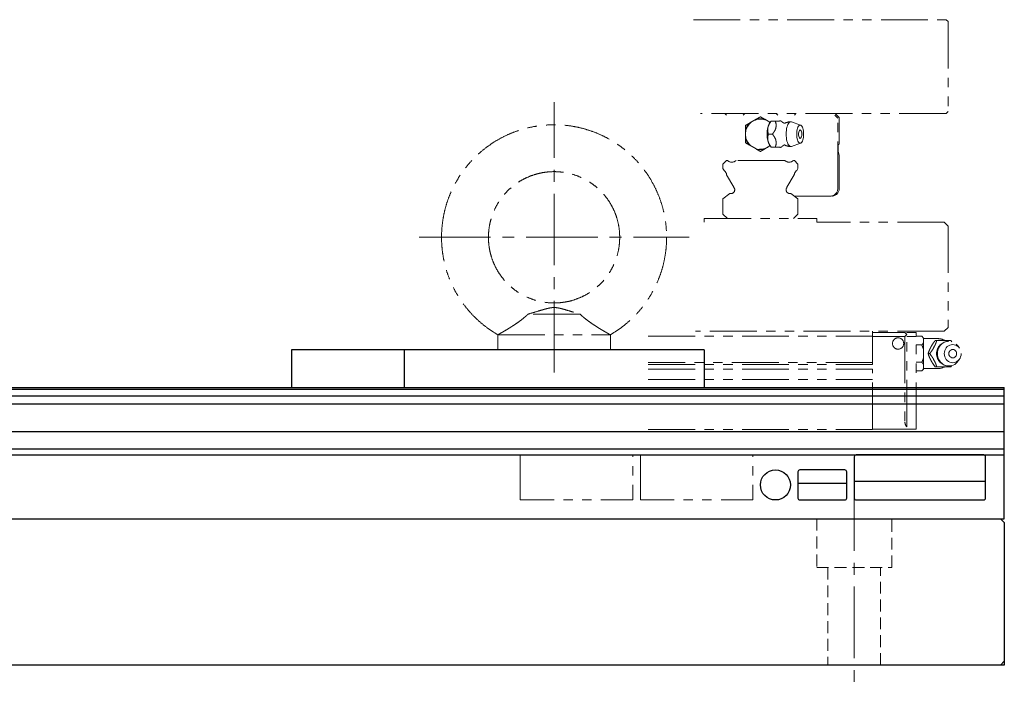
# Model space of a CAD drawing. Extents: x 21678 to 24970, y 8479 to 11116.
# Drawn here: x 23906 to 24169, y 8556 to 8735 of the extents above; entities that cross this region are included whole.
import ezdxf

# ---------------------------------------------------------------- set-up
doc = ezdxf.new("R2010")
doc.units = 0
doc.header["$MEASUREMENT"] = 0
for name, pattern in [('CENTER2', [28.575, 19.05, -3.175, 3.175, -3.175]), ('HIDDEN2', [4.7625, 3.175, -1.5875]), ('PHANTOM', [2.5, 1.25, -0.25, 0.25, -0.25, 0.25, -0.25])]:
    doc.linetypes.add(name, pattern=pattern)
doc.layers.get('0').update_dxf_attribs({"linetype": 'CONTINUOUS'})
for name, color, linetype, lineweight in [('中心線', 7, 'CENTER2', 9), ('二点鎖線', 7, 'PHANTOM', 5), ('実線', 7, 'CONTINUOUS', 25), ('破線', 7, 'HIDDEN2', 15)]:
    doc.layers.add(name, color=color, linetype=linetype, lineweight=lineweight)

msp = doc.modelspace()

# ---------------------------------------------------------------- linework, layer by layer
for p, q in [((24128.89, 8618.97), (24128.89, 8607.97)), ((24163.39, 8619.47), (24129.39, 8619.47)), ((24163.89, 8607.97), (24163.89, 8618.97)), ((24113.89, 8614.97), (24113.89, 8607.97)), ((24126.39, 8615.47), (24114.39, 8615.47)), ((24126.89, 8607.97), (24126.89, 8614.97)), ((24113.89, 8611.97), (24126.89, 8611.97)), ((24128.89, 8612.47), (24163.89, 8612.47)), ((24114.39, 8607.47), (24126.39, 8607.47)), ((24129.39, 8607.47), (24163.39, 8607.47))]:
    msp.add_line(p, q)
msp.add_circle((24107.89, 8611.47), 4)
for centre, start, end in [((24129.39, 8618.97), 90, 180), ((24163.39, 8618.97), 0, 90), ((24114.39, 8614.97), 90, 180), ((24126.39, 8614.97), 0, 90), ((24114.39, 8607.97), 180, 270), ((24126.39, 8607.97), 270, 0), ((24129.39, 8607.97), 180, 270), ((24163.39, 8607.97), 270, 0)]:
    msp.add_arc(centre, 0.5, start, end)
at = {"layer": '中心線'}
for p, q in [((24048.89, 8641.47), (24048.89, 8713.47)), ((24012.89, 8677.47), (24084.89, 8677.47)), ((24128.89, 8612.95), (24128.89, 8556.48))]:
    msp.add_line(p, q, dxfattribs=at)
at = {"layer": '二点鎖線', "ltscale": 10}
for p, q in [((24086.03, 8735.47), (24153.39, 8735.47)), ((24153.39, 8735.47), (24153.89, 8734.97)), ((24153.89, 8734.97), (24153.89, 8710.97)), ((24153.39, 8710.47), (24087.92, 8710.47)), ((24094.84, 8710.07), (24094.44, 8710.47)), ((24099.69, 8710.47), (24099.29, 8710.07)), ((24108.49, 8710.07), (24108.09, 8710.47)), ((24113.34, 8710.47), (24112.94, 8710.07)), ((24124.49, 8709.27), (24123.69, 8710.07)), ((24124.89, 8709.37), (24123.79, 8710.47)), ((24153.89, 8710.97), (24153.39, 8710.47)), ((24101.04, 8707.94), (24102.75, 8708.93)), ((24105.04, 8708.93), (24106.44, 8708.12)), ((24106.75, 8708.47), (24106.45, 8708.12)), ((24107.84, 8708.47), (24106.77, 8708.47)), ((24109.32, 8708.47), (24109.39, 8708.47)), ((24114.6, 8707.37), (24112.14, 8708.24)), ((24124.49, 8690.47), (24124.49, 8709.27)), ((24124.89, 8702.27), (24124.89, 8709.37)), ((24099.89, 8703.98), (24099.89, 8705.96)), ((24107.08, 8704.97), (24106.01, 8704.97)), ((24112.14, 8701.7), (24114.6, 8702.57)), ((24102.75, 8701.01), (24101.04, 8702)), ((24106.44, 8701.83), (24105.04, 8701.01)), ((24106.45, 8701.82), (24106.75, 8701.47)), ((24107.84, 8701.47), (24106.77, 8701.47)), ((24109.4, 8701.47), (24109.32, 8701.47)), ((24124.58, 8700.46), (24124.58, 8701.96)), ((24124.89, 8699.29), (24124.58, 8700.46)), ((24094.85, 8697.97), (24093.89, 8697.01)), ((24093.89, 8697.01), (24093.89, 8695.85)), ((24095.09, 8697.97), (24094.85, 8697.97)), ((24110.39, 8697.97), (24097.39, 8697.97)), ((24112.93, 8697.97), (24112.69, 8697.97)), ((24113.89, 8697.01), (24112.93, 8697.97)), ((24113.89, 8695.85), (24113.89, 8697.01)), ((24124.89, 8690.47), (24124.89, 8699.29)), ((24093.89, 8695.85), (24094.23, 8695.26)), ((24113.55, 8695.26), (24113.89, 8695.85)), ((24094.88, 8694.15), (24096.81, 8690.8)), ((24110.97, 8690.8), (24112.9, 8694.15)), ((24095.77, 8689.17), (24093.89, 8687.74)), ((24113.89, 8687.74), (24112.01, 8689.17)), ((24093.89, 8687.74), (24093.89, 8683.65)), ((24112.93, 8688.47), (24122.49, 8688.47)), ((24113.89, 8683.65), (24113.89, 8687.74)), ((24088.89, 8682.47), (24118.89, 8682.47)), ((24088.89, 8681.47), (24088.89, 8682.47)), ((24093.89, 8683.65), (24095.07, 8682.47)), ((24112.71, 8682.47), (24113.89, 8683.65)), ((24118.89, 8682.47), (24118.89, 8681.47)), ((24152.89, 8681.47), (24118.89, 8681.47)), ((24152.89, 8681.47), (24153.89, 8680.47)), ((24153.89, 8680.47), (24153.89, 8653.47)), ((24055.84, 8656.99), (24041.94, 8656.99)), ((24152.89, 8652.47), (24086.61, 8652.47)), ((24133.79, 8643.57), (24133.79, 8652.47)), ((24153.89, 8653.47), (24152.89, 8652.47)), ((24033.89, 8651.49), (24033.89, 8647.47)), ((24033.89, 8651.49), (24063.89, 8651.49)), ((24063.89, 8647.47), (24063.89, 8651.49)), ((24073.99, 8651.16), (24133.79, 8651.16)), ((24133.79, 8652.07), (24142.39, 8652.07)), ((24133.79, 8651.07), (24142.39, 8651.07)), ((24142.39, 8652.07), (24142.89, 8651.57)), ((24142.89, 8651.57), (24142.39, 8651.07)), ((24142.39, 8651.07), (24142.39, 8628.32)), ((24142.89, 8652.07), (24145.39, 8652.07)), ((24142.89, 8627), (24142.89, 8652.07)), ((24142.89, 8651.07), (24145.39, 8651.07)), ((24145.39, 8626.32), (24145.39, 8652.07)), ((24146.89, 8651.09), (24145.39, 8651.09)), ((24147.39, 8650.59), (24146.89, 8651.09)), ((24147.39, 8650.59), (24147.39, 8642.35)), ((24151.09, 8650.47), (24147.39, 8650.47)), ((24150.89, 8649.97), (24150.45, 8649.97)), ((24154.63, 8649.97), (24154.88, 8649.64)), ((24146.89, 8648.78), (24145.39, 8648.78)), ((24156.95, 8647.91), (24156.59, 8648.43)), ((24149.01, 8646.47), (24148.58, 8646.47)), ((24156.59, 8644.51), (24156.95, 8645.03)), ((24133.79, 8644.07), (24073.99, 8644.07)), ((24073.99, 8643.57), (24133.79, 8643.57)), ((24073.99, 8642.37), (24133.79, 8642.37)), ((24133.79, 8626.27), (24133.79, 8642.37)), ((24146.89, 8644.16), (24145.39, 8644.16)), ((24146.89, 8641.85), (24145.39, 8641.85)), ((24146.89, 8641.85), (24147.39, 8642.35)), ((24147.39, 8642.47), (24151.09, 8642.47)), ((24150.89, 8642.97), (24150.45, 8642.97)), ((24154.88, 8643.31), (24154.63, 8642.97)), ((24073.99, 8639.54), (24133.79, 8639.54)), ((24073.99, 8626.27), (24133.79, 8626.27)), ((24133.79, 8626.32), (24145.39, 8626.32))]:
    msp.add_line(p, q, dxfattribs=at)
at = {"layer": '二点鎖線', "ltscale": 10, "flags": 128}
for points in [[(24110.75, 8704.97), (24110.76, 8705.46), (24110.8, 8705.94), (24110.87, 8706.4), (24110.96, 8706.83), (24111.08, 8707.22), (24111.21, 8707.55), (24111.36, 8707.83), (24111.53, 8708.04), (24111.71, 8708.19), (24111.89, 8708.26), (24112.07, 8708.26), (24112.14, 8708.24)], [(24112.14, 8701.7), (24112.07, 8701.68), (24111.89, 8701.68), (24111.71, 8701.75), (24111.53, 8701.9), (24111.36, 8702.11), (24111.21, 8702.39), (24111.08, 8702.73), (24110.96, 8703.11), (24110.87, 8703.54), (24110.8, 8704), (24110.76, 8704.48), (24110.75, 8704.97)], [(24113.57, 8704.97), (24113.59, 8705.39), (24113.63, 8705.8), (24113.7, 8706.18), (24113.79, 8706.53), (24113.9, 8706.83), (24114.03, 8707.07), (24114.17, 8707.25), (24114.32, 8707.36), (24114.48, 8707.4), (24114.64, 8707.36), (24114.79, 8707.25), (24114.94, 8707.07), (24115.07, 8706.83), (24115.18, 8706.53), (24115.27, 8706.18), (24115.34, 8705.8), (24115.38, 8705.39), (24115.39, 8704.97), (24115.38, 8704.55), (24115.34, 8704.14), (24115.27, 8703.76), (24115.18, 8703.41), (24115.07, 8703.12), (24114.94, 8702.87), (24114.79, 8702.69), (24114.64, 8702.58), (24114.48, 8702.55), (24114.32, 8702.58), (24114.17, 8702.69), (24114.03, 8702.87), (24113.9, 8703.12), (24113.79, 8703.41), (24113.7, 8703.76), (24113.63, 8704.14), (24113.59, 8704.55), (24113.57, 8704.97)], [(24114.06, 8704.97), (24114.08, 8705.26), (24114.12, 8705.53), (24114.19, 8705.76), (24114.27, 8705.94), (24114.37, 8706.05), (24114.48, 8706.09), (24114.59, 8706.05), (24114.69, 8705.94), (24114.7, 8705.93)], [(24114.7, 8704.02), (24114.69, 8704), (24114.59, 8703.89), (24114.48, 8703.85), (24114.37, 8703.89), (24114.27, 8704), (24114.19, 8704.18), (24114.12, 8704.41), (24114.08, 8704.68), (24114.06, 8704.97)], [(24156.59, 8644.51), (24156.37, 8644.23), (24156.04, 8643.89), (24155.66, 8643.61), (24155.25, 8643.4), (24154.81, 8643.25), (24154.36, 8643.18), (24153.9, 8643.18), (24153.45, 8643.25), (24153.01, 8643.4), (24152.6, 8643.61), (24152.22, 8643.89), (24151.89, 8644.23), (24151.6, 8644.61), (24151.37, 8645.04), (24151.21, 8645.5), (24151.1, 8645.98), (24151.07, 8646.47), (24151.1, 8646.96), (24151.21, 8647.44), (24151.37, 8647.9), (24151.6, 8648.33), (24151.89, 8648.72), (24152.22, 8649.05), (24152.6, 8649.33), (24153.01, 8649.54), (24153.45, 8649.69), (24153.9, 8649.76), (24154.36, 8649.76), (24154.81, 8649.69), (24155.25, 8649.54), (24155.66, 8649.33), (24156.04, 8649.05), (24156.37, 8648.72), (24156.59, 8648.43)], [(24157.39, 8646.47), (24157.35, 8646.05), (24157.25, 8645.64), (24157.09, 8645.26), (24156.86, 8644.91), (24156.58, 8644.62), (24156.26, 8644.37), (24155.91, 8644.19), (24155.53, 8644.08), (24155.14, 8644.05), (24154.75, 8644.08), (24154.37, 8644.19), (24154.02, 8644.37), (24153.69, 8644.62), (24153.42, 8644.91), (24153.19, 8645.26), (24153.03, 8645.64), (24152.93, 8646.05), (24152.89, 8646.47), (24152.93, 8646.89), (24153.03, 8647.3), (24153.19, 8647.68), (24153.42, 8648.03), (24153.69, 8648.33), (24154.02, 8648.57), (24154.37, 8648.75), (24154.75, 8648.86), (24155.14, 8648.9), (24155.53, 8648.86), (24155.91, 8648.75), (24156.26, 8648.57), (24156.58, 8648.33), (24156.86, 8648.03), (24157.09, 8647.68), (24157.25, 8647.3), (24157.35, 8646.89), (24157.39, 8646.47)], [(24156.17, 8646.47), (24156.14, 8646.18), (24156.04, 8645.91), (24155.87, 8645.68), (24155.66, 8645.5), (24155.41, 8645.39), (24155.14, 8645.35), (24154.87, 8645.39), (24154.62, 8645.5), (24154.41, 8645.68), (24154.24, 8645.91), (24154.14, 8646.18), (24154.1, 8646.47), (24154.14, 8646.76), (24154.24, 8647.03), (24154.41, 8647.26), (24154.62, 8647.44), (24154.87, 8647.55), (24155.14, 8647.59), (24155.41, 8647.55), (24155.66, 8647.44), (24155.87, 8647.26), (24156.04, 8647.03), (24156.14, 8646.76), (24156.17, 8646.47)]]:
    msp.add_lwpolyline(points, dxfattribs=at)
for points in [[(24039.89, 8607.47), (24039.89, 8619.47), (24069.89, 8619.47), (24069.89, 8607.47)], [(24071.89, 8607.47), (24071.89, 8619.47), (24101.89, 8619.47), (24101.89, 8607.47)]]:
    msp.add_lwpolyline(points, close=True, dxfattribs=at)
at = {"layer": '二点鎖線', "ltscale": 10}
msp.add_circle((24140.59, 8649.17), 1.5, dxfattribs=at)
for centre, radius, start, end in [((24103.89, 8704.97), 4, 50.9045, 309.0955), ((24103.89, 8704.97), 4.12, 133.8624, 166.1376), ((24103.89, 8704.97), 4.12, 73.8624, 106.1376), ((24111.03, 8705.34), 5.36, 148.6624, 183.9063), ((24109.15, 8707.99), 0.51, 70.5297, 109.4703), ((24111.98, 8704.97), 3.3, 90, 118.2395), ((24111.03, 8704.61), 5.36, 176.0937, 211.3376), ((24114.38, 8705.35), 6.52, 164.2639, 171.3283), ((24113.15, 8704.97), 1.82, 328.3697, 31.6303), ((24103.89, 8704.97), 4.12, 193.8624, 226.1376), ((24114.38, 8704.6), 6.52, 188.6717, 195.7361), ((24124.89, 8701.96), 0.315, 90, 180), ((24103.89, 8704.97), 4.12, 253.8624, 286.1376), ((24109.15, 8701.95), 0.51, 250.5297, 289.4703), ((24111.98, 8704.97), 3.3, 241.7605, 270), ((24096.24, 8699.15), 1.65, 225.6556, 314.3444), ((24111.54, 8699.15), 1.65, 225.6556, 314.3444), ((24093.24, 8693.94), 1.65, 7.277, 53.1735), ((24114.54, 8693.94), 1.65, 126.8265, 172.723), ((24096.04, 8690.13), 1, 254.502, 36.6288), ((24096.2, 8690.45), 0.7, 23.3816, 29.9395), ((24111.74, 8690.13), 1, 143.3712, 285.498), ((24111.58, 8690.45), 0.7, 150.0605, 156.6184), ((24122.49, 8690.47), 2, 270, 0), ((24122.89, 8690.47), 2, 270, 0), ((24154.13, 8646.47), 3.3, 90, 270), ((24151.09, 8646.47), 4, 61.9362, 90), ((24152.98, 8646.96), 3.04, 82.0378, 97.9622), ((24153.33, 8646.53), 3.61, 144.7421, 158.9368), ((24153.33, 8646.41), 3.61, 201.0632, 215.2579), ((24151.09, 8646.47), 4, 270, 298.0384), ((24152.98, 8645.98), 3.04, 262.0378, 277.9622), ((24144.39, 8628.32), 2, 180, 221.4096)]:
    msp.add_arc(centre, radius, start, end, dxfattribs=at)
for points, knots in [([(24018.89, 8677.47), (24018.91, 8678.35), (24018.96, 8680.11), (24019.32, 8682.73), (24019.89, 8685.31), (24020.69, 8687.82), (24021.71, 8690.24), (24022.92, 8692.56), (24024.32, 8694.74), (24025.9, 8696.8), (24027.66, 8698.72), (24029.6, 8700.49), (24031.7, 8702.1), (24033.92, 8703.52), (24036.27, 8704.73), (24038.7, 8705.73), (24041.19, 8706.5), (24043.73, 8707.06), (24046.3, 8707.39), (24048.91, 8707.51), (24051.53, 8707.39), (24054.15, 8707.05), (24056.72, 8706.47), (24059.24, 8705.67), (24061.67, 8704.66), (24063.98, 8703.45), (24066.16, 8702.05), (24068.22, 8700.46), (24070.14, 8698.7), (24071.92, 8696.77), (24073.52, 8694.67), (24074.93, 8692.43), (24076.15, 8690.09), (24077.15, 8687.66), (24077.92, 8685.17), (24078.47, 8682.64), (24078.82, 8680.06), (24078.87, 8678.33), (24078.89, 8677.47)], [0, 0, 0, 0, 0.027947, 0.056001, 0.084053, 0.111995, 0.139947, 0.167502, 0.195053, 0.222498, 0.249947, 0.278, 0.306053, 0.333996, 0.361947, 0.390002, 0.417553, 0.444997, 0.472447, 0.5, 0.528053, 0.555998, 0.583947, 0.612002, 0.640053, 0.667495, 0.694947, 0.722501, 0.750053, 0.777999, 0.805947, 0.834001, 0.862053, 0.889994, 0.917447, 0.945001, 0.972553, 1, 1, 1, 1]), ([(24099.89, 8707.28), (24100.06, 8707.38), (24100.4, 8707.58), (24100.79, 8707.8), (24101, 8707.92), (24101.04, 8707.94)], [0, 0, 0, 0, 0.457494, 0.919354, 1, 1, 1, 1]), ([(24102.75, 8708.93), (24102.95, 8709.05), (24103.34, 8709.28), (24103.71, 8709.49), (24103.89, 8709.59)], [0, 0, 0, 0, 0.5220527, 1, 1, 1, 1]), ([(24103.89, 8709.59), (24104.06, 8709.49), (24104.4, 8709.3), (24104.79, 8709.07), (24105, 8708.95), (24105.04, 8708.93)], [0, 0, 0, 0, 0.457494, 0.919354, 1, 1, 1, 1]), ([(24106.77, 8708.47), (24106.6, 8708.23), (24106.25, 8707.74), (24105.94, 8707.03), (24105.82, 8706.37), (24105.82, 8705.7), (24105.94, 8705.25), (24106.01, 8704.97)], [0, 0, 0, 0, 0.216187, 0.439764, 0.59342, 0.752211, 1, 1, 1, 1]), ([(24108.1, 8707.11), (24108.09, 8707.32), (24108.06, 8707.79), (24107.92, 8708.23), (24107.84, 8708.47)], [0, 0, 0, 0, 0.433163, 1, 1, 1, 1]), ([(24107.84, 8708.47), (24108.09, 8708.47), (24108.51, 8708.47), (24108.84, 8708.47), (24108.98, 8708.47)], [0, 0, 0, 0, 0.58948, 1, 1, 1, 1]), ([(24110.22, 8707.88), (24110.18, 8707.9), (24110, 8707.99), (24109.76, 8708.17), (24109.52, 8708.35), (24109.43, 8708.45), (24109.4, 8708.48)], [0, 0, 0, 0, 0.129835, 0.504088, 0.854584, 1, 1, 1, 1]), ([(24110.41, 8707.88), (24110.41, 8707.87), (24110.39, 8707.87), (24110.3, 8707.85), (24110.22, 8707.87), (24110.22, 8707.88), (24110.21, 8707.88)], [0, 0, 0, 0, 0.209603, 0.516006, 0.847246, 1, 1, 1, 1]), ([(24099.89, 8705.96), (24099.89, 8706), (24099.89, 8706.25), (24099.89, 8706.7), (24099.89, 8707.09), (24099.89, 8707.28)], [0, 0, 0, 0, 0.08717, 0.541018, 1, 1, 1, 1]), ([(24106.01, 8704.97), (24105.95, 8704.73), (24105.81, 8704.24), (24105.81, 8703.53), (24105.97, 8702.87), (24106.26, 8702.2), (24106.57, 8701.75), (24106.77, 8701.47)], [0, 0, 0, 0, 0.216187, 0.439764, 0.59342, 0.752211, 1, 1, 1, 1]), ([(24107.08, 8704.97), (24107.22, 8705.15), (24107.49, 8705.52), (24107.77, 8705.97), (24107.89, 8706.25), (24107.93, 8706.33)], [0, 0, 0, 0, 0.415557, 0.834538, 1, 1, 1, 1]), ([(24107.93, 8703.61), (24107.83, 8703.82), (24107.6, 8704.29), (24107.27, 8704.73), (24107.08, 8704.97)], [0, 0, 0, 0, 0.433163, 1, 1, 1, 1]), ([(24099.89, 8702.66), (24099.89, 8702.73), (24099.89, 8702.98), (24099.89, 8703.41), (24099.89, 8703.79), (24099.89, 8703.98)], [0, 0, 0, 0, 0.1652996, 0.5807382, 1, 1, 1, 1]), ([(24101.04, 8702), (24100.83, 8702.12), (24100.44, 8702.35), (24100.07, 8702.56), (24099.89, 8702.66)], [0, 0, 0, 0, 0.522053, 1, 1, 1, 1]), ([(24107.84, 8701.47), (24107.9, 8701.65), (24108.01, 8702.02), (24108.1, 8702.47), (24108.1, 8702.75), (24108.1, 8702.83)], [0, 0, 0, 0, 0.415557, 0.834538, 1, 1, 1, 1]), ([(24103.89, 8700.35), (24103.72, 8700.45), (24103.38, 8700.65), (24102.99, 8700.87), (24102.78, 8701), (24102.75, 8701.01)], [0, 0, 0, 0, 0.457494, 0.919354, 1, 1, 1, 1]), ([(24105.04, 8701.01), (24104.83, 8700.9), (24104.44, 8700.67), (24104.07, 8700.46), (24103.89, 8700.35)], [0, 0, 0, 0, 0.5220527, 1, 1, 1, 1]), ([(24108.98, 8701.47), (24108.89, 8701.47), (24108.7, 8701.47), (24108.3, 8701.47), (24107.99, 8701.47), (24107.84, 8701.47)], [0, 0, 0, 0, 0.262514, 0.629627, 1, 1, 1, 1]), ([(24109.4, 8701.47), (24109.4, 8701.47), (24109.47, 8701.55), (24109.67, 8701.71), (24109.94, 8701.92), (24110.15, 8702.03), (24110.22, 8702.07)], [0, 0, 0, 0, 0.017128, 0.384105, 0.782063, 1, 1, 1, 1]), ([(24110.21, 8702.07), (24110.22, 8702.07), (24110.23, 8702.08), (24110.32, 8702.1), (24110.4, 8702.07), (24110.41, 8702.07), (24110.41, 8702.07)], [0, 0, 0, 0, 0.194872, 0.496346, 0.874566, 1, 1, 1, 1]), ([(24066.39, 8677.47), (24066.37, 8678.13), (24066.32, 8679.44), (24065.98, 8681.37), (24065.44, 8683.26), (24064.69, 8685.08), (24063.74, 8686.8), (24062.6, 8688.41), (24061.29, 8689.87), (24059.82, 8691.18), (24058.22, 8692.32), (24056.5, 8693.27), (24054.68, 8694.02), (24052.79, 8694.57), (24050.85, 8694.9), (24048.89, 8695.01), (24046.93, 8694.9), (24044.99, 8694.57), (24043.1, 8694.02), (24041.28, 8693.27), (24039.56, 8692.32), (24037.96, 8691.18), (24036.49, 8689.87), (24035.18, 8688.41), (24034.04, 8686.8), (24033.09, 8685.08), (24032.34, 8683.26), (24031.8, 8681.37), (24031.46, 8679.44), (24031.41, 8678.13), (24031.39, 8677.47)], [0, 0, 0, 0, 0.03567, 0.071466, 0.107161, 0.142808, 0.178601, 0.214318, 0.249947, 0.285734, 0.321471, 0.357088, 0.392867, 0.428621, 0.464232, 0.5, 0.535768, 0.571379, 0.607133, 0.642912, 0.678529, 0.714266, 0.750053, 0.785682, 0.821399, 0.857192, 0.892839, 0.928534, 0.96433, 1, 1, 1, 1]), ([(24033.89, 8651.49), (24033.15, 8651.95), (24031.66, 8652.86), (24029.59, 8654.47), (24027.64, 8656.24), (24025.87, 8658.18), (24024.26, 8660.28), (24022.85, 8662.51), (24021.63, 8664.86), (24020.63, 8667.28), (24019.86, 8669.77), (24019.31, 8672.31), (24018.96, 8674.88), (24018.91, 8676.61), (24018.89, 8677.47)], [0, 0, 0, 0, 0.083174, 0.166667, 0.250159, 0.333996, 0.417841, 0.502004, 0.586159, 0.669982, 0.752341, 0.835003, 0.917659, 1, 1, 1, 1]), ([(24031.39, 8677.47), (24031.41, 8676.82), (24031.46, 8675.51), (24031.8, 8673.57), (24032.34, 8671.68), (24033.09, 8669.86), (24034.04, 8668.14), (24035.18, 8666.54), (24036.49, 8665.07), (24037.96, 8663.76), (24039.56, 8662.62), (24041.28, 8661.67), (24043.1, 8660.92), (24044.99, 8660.37), (24046.93, 8660.05), (24048.89, 8659.94), (24050.85, 8660.05), (24052.79, 8660.37), (24054.68, 8660.92), (24056.5, 8661.67), (24058.22, 8662.62), (24059.82, 8663.76), (24061.29, 8665.07), (24062.6, 8666.54), (24063.74, 8668.14), (24064.69, 8669.86), (24065.44, 8671.68), (24065.98, 8673.57), (24066.32, 8675.51), (24066.37, 8676.82), (24066.39, 8677.47)], [0, 0, 0, 0, 0.03567, 0.071466, 0.107161, 0.142808, 0.178601, 0.214318, 0.249947, 0.285734, 0.321471, 0.357088, 0.392867, 0.428621, 0.464232, 0.5, 0.535768, 0.571379, 0.607133, 0.642912, 0.678529, 0.714266, 0.750053, 0.785682, 0.821399, 0.857192, 0.892839, 0.928534, 0.96433, 1, 1, 1, 1]), ([(24078.89, 8677.47), (24078.87, 8676.59), (24078.82, 8674.83), (24078.46, 8672.22), (24077.89, 8669.64), (24077.09, 8667.12), (24076.07, 8664.7), (24074.86, 8662.39), (24073.46, 8660.2), (24071.88, 8658.14), (24070.12, 8656.23), (24068.19, 8654.47), (24066.12, 8652.86), (24064.63, 8651.95), (24063.89, 8651.49)], [0, 0, 0, 0, 0.083841, 0.168003, 0.252159, 0.335985, 0.419841, 0.502505, 0.585159, 0.667495, 0.749841, 0.833333, 0.916826, 1, 1, 1, 1]), ([(24041.94, 8656.99), (24042.6, 8657.19), (24043.93, 8657.58), (24045.49, 8658.06), (24046.69, 8658.4), (24047.44, 8658.58), (24048.08, 8658.71), (24048.63, 8658.76), (24049.2, 8658.76), (24049.88, 8658.68), (24050.64, 8658.52), (24051.78, 8658.21), (24053.06, 8657.82), (24054.51, 8657.39), (24055.39, 8657.12), (24055.84, 8656.99)], [0, 0, 0, 0, 0.140868, 0.2828121, 0.3459856, 0.4092188, 0.4457838, 0.4829323, 0.5196782, 0.5580643, 0.6209711, 0.6844292, 0.8115637, 0.9056123, 1, 1, 1, 1]), ([(24033.89, 8651.49), (24033.9, 8651.5), (24033.93, 8651.51), (24034.15, 8651.64), (24034.5, 8651.83), (24034.96, 8652.09), (24035.53, 8652.42), (24036.22, 8652.83), (24037.02, 8653.32), (24037.94, 8653.9), (24038.94, 8654.57), (24039.99, 8655.32), (24040.84, 8656), (24041.49, 8656.55), (24041.79, 8656.85), (24041.94, 8656.99)], [0, 0, 0, 0, 0.070427, 0.1430365, 0.2134348, 0.2856933, 0.3599194, 0.4358272, 0.5202233, 0.6064908, 0.7032965, 0.8024786, 0.8997236, 0.9496423, 1, 1, 1, 1]), ([(24055.84, 8656.99), (24055.99, 8656.85), (24056.29, 8656.55), (24056.96, 8655.98), (24057.82, 8655.3), (24058.86, 8654.56), (24059.91, 8653.86), (24060.78, 8653.31), (24061.46, 8652.89), (24062.03, 8652.55), (24062.63, 8652.2), (24063.18, 8651.89), (24063.6, 8651.65), (24063.85, 8651.51), (24063.88, 8651.5), (24063.89, 8651.49)], [0, 0, 0, 0, 0.049999, 0.100464, 0.20432, 0.297684, 0.393164, 0.497942, 0.551935, 0.606448, 0.686143, 0.768021, 0.847797, 0.930471, 1, 1, 1, 1]), ([(24147.39, 8650.43), (24147.32, 8650.55), (24147.19, 8650.78), (24146.99, 8650.99), (24146.89, 8651.09)], [0, 0, 0, 0, 0.5220527, 1, 1, 1, 1]), ([(24150.45, 8649.97), (24150.28, 8649.73), (24149.92, 8649.24), (24149.47, 8648.53), (24149.13, 8647.87), (24148.83, 8647.2), (24148.67, 8646.75), (24148.58, 8646.47)], [0, 0, 0, 0, 0.216187, 0.439764, 0.59342, 0.752211, 1, 1, 1, 1]), ([(24150.38, 8648.61), (24150.47, 8648.82), (24150.67, 8649.29), (24150.81, 8649.73), (24150.89, 8649.97)], [0, 0, 0, 0, 0.433163, 1, 1, 1, 1]), ([(24150.89, 8649.97), (24151.16, 8649.97), (24151.72, 8649.97), (24152.28, 8649.97), (24152.56, 8649.97)], [0, 0, 0, 0, 0.496032, 1, 1, 1, 1]), ([(24153.4, 8649.97), (24153.53, 8649.97), (24153.82, 8649.97), (24154.22, 8649.97), (24154.5, 8649.97), (24154.63, 8649.97)], [0, 0, 0, 0, 0.262514, 0.629627, 1, 1, 1, 1]), ([(24146.89, 8648.78), (24146.98, 8648.88), (24147.17, 8649.08), (24147.32, 8649.3), (24147.38, 8649.42), (24147.39, 8649.44)], [0, 0, 0, 0, 0.457494, 0.919354, 1, 1, 1, 1]), ([(24147.39, 8647.46), (24147.38, 8647.5), (24147.32, 8647.75), (24147.17, 8648.2), (24146.98, 8648.59), (24146.89, 8648.78)], [0, 0, 0, 0, 0.08717, 0.541018, 1, 1, 1, 1]), ([(24149.01, 8646.47), (24149.15, 8646.65), (24149.42, 8647.02), (24149.74, 8647.47), (24149.91, 8647.75), (24149.96, 8647.83)], [0, 0, 0, 0, 0.415557, 0.834538, 1, 1, 1, 1]), ([(24146.89, 8644.16), (24146.93, 8644.23), (24147.05, 8644.48), (24147.23, 8644.91), (24147.34, 8645.29), (24147.39, 8645.48)], [0, 0, 0, 0, 0.1652996, 0.5807382, 1, 1, 1, 1]), ([(24148.58, 8646.47), (24148.66, 8646.23), (24148.83, 8645.74), (24149.15, 8645.03), (24149.5, 8644.37), (24149.92, 8643.7), (24150.25, 8643.25), (24150.45, 8642.97)], [0, 0, 0, 0, 0.216187, 0.439764, 0.59342, 0.752211, 1, 1, 1, 1]), ([(24149.96, 8645.11), (24149.83, 8645.32), (24149.53, 8645.79), (24149.2, 8646.23), (24149.01, 8646.47)], [0, 0, 0, 0, 0.433163, 1, 1, 1, 1]), ([(24147.39, 8643.5), (24147.32, 8643.62), (24147.19, 8643.85), (24146.99, 8644.06), (24146.89, 8644.16)], [0, 0, 0, 0, 0.522053, 1, 1, 1, 1]), ([(24146.89, 8641.85), (24146.98, 8641.95), (24147.17, 8642.15), (24147.32, 8642.37), (24147.38, 8642.5), (24147.39, 8642.51)], [0, 0, 0, 0, 0.457494, 0.919354, 1, 1, 1, 1]), ([(24150.89, 8642.97), (24150.83, 8643.15), (24150.71, 8643.52), (24150.54, 8643.97), (24150.42, 8644.25), (24150.38, 8644.33)], [0, 0, 0, 0, 0.415557, 0.834538, 1, 1, 1, 1]), ([(24152.56, 8642.97), (24152.27, 8642.97), (24151.71, 8642.97), (24151.15, 8642.97), (24150.89, 8642.97)], [0, 0, 0, 0, 0.532257, 1, 1, 1, 1]), ([(24154.63, 8642.97), (24154.42, 8642.97), (24154.05, 8642.97), (24153.59, 8642.97), (24153.4, 8642.97)], [0, 0, 0, 0, 0.58948, 1, 1, 1, 1])]:
    msp.add_open_spline(points, degree=3, knots=knots, dxfattribs=at)
at = {"layer": '実線'}
for p, q in [((24088.89, 8647.47), (23978.89, 8647.47)), ((23978.89, 8647.47), (23978.89, 8637.47)), ((24008.89, 8647.47), (24008.89, 8637.47)), ((24088.89, 8647.47), (24088.89, 8637.47)), ((23830.39, 8637.47), (24168.89, 8637.47)), ((23830.39, 8637.04), (24168.89, 8637.04)), ((24168.89, 8602.47), (24168.89, 8637.47)), ((23830.39, 8635.2), (24168.89, 8635.2)), ((23830.39, 8633.08), (24168.89, 8633.08)), ((23088.89, 8625.76), (24168.89, 8625.76)), ((23088.89, 8621.07), (24168.89, 8621.07)), ((23088.89, 8619.47), (24168.89, 8619.47)), ((23088.89, 8602.47), (24168.89, 8602.47)), ((24167.89, 8602.47), (24168.89, 8601.47)), ((24168.89, 8601.47), (24168.89, 8563.47)), ((24168.89, 8563.47), (23089.89, 8563.47)), ((24168.89, 8564.47), (24167.89, 8563.47))]:
    msp.add_line(p, q, dxfattribs=at)
at = {"layer": '破線'}
for p, q in [((24118.89, 8602.47), (24118.89, 8589.47)), ((24138.89, 8589.47), (24138.89, 8602.47)), ((24118.89, 8589.47), (24138.89, 8589.47)), ((24121.89, 8589.47), (24121.89, 8563.47)), ((24135.89, 8563.47), (24135.89, 8589.47))]:
    msp.add_line(p, q, dxfattribs=at)

doc.saveas('drawing.dxf')
